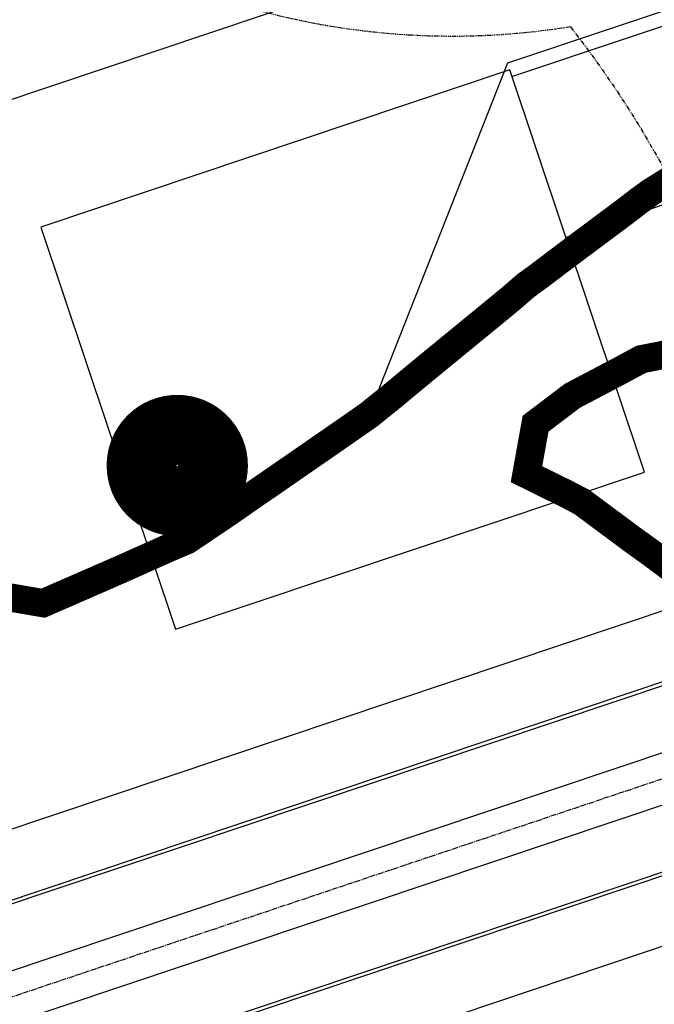
# Model space of a CAD drawing. Extents: x 2208253 to 2212745, y 13759387 to 13769293.
# Drawn here: x 2211227 to 2211317, y 13764869 to 13765008 of the extents above; entities that cross this region are included whole.
import ezdxf

# ---------------------------------------------------------------- set-up
doc = ezdxf.new("R2010")
doc.units = 0
doc.header["$MEASUREMENT"] = 0
for name, pattern in [('CENTER2', [1.125, 0.75, -0.125, 0.125, -0.125]), ('DASHDOT', [1, 0.5, -0.25, 0, -0.25]), ('PHANTOM2', [1.25, 0.625, -0.125, 0.125, -0.125, 0.125, -0.125])]:
    doc.linetypes.add(name, pattern=pattern)
doc.layers.get('DEFPOINTS').update_dxf_attribs({"true_color": 0x474747})
for name, color, linetype in [('C-BSL-ESMT', 1, 'PHANTOM2'), ('C-DRN-CL', 1, 'CENTER2'), ('C-DRN-CONC', 2, 'Continuous'), ('C-LOT', 2, 'Continuous'), ('C-STR-DRIVEWAY', 8, 'Continuous'), ('C-STR-SWK', 15, 'Continuous'), ('C-U01-STR-WASHOUT', 1, 'Continuous'), ('COUNT', 7, 'Continuous'), ('S_FLD_HAZ_LN', 244, 'DASHDOT')]:
    doc.layers.add(name, color=color, linetype=linetype)

msp = doc.modelspace()

# ---------------------------------------------------------------- hatches: boundary and pattern name
at = {"layer": 'C-STR-SWK', "transparency": 33554687}
h = msp.add_hatch(dxfattribs=at)
h.set_pattern_fill('ANGLE', color=244, scale=15, angle=45)
h.set_pattern_definition([(45, (191.5999999996275, -225), (-2.916815472394509, 2.916815472394509), [3, -1.125]), (135, (191.5999999996275, -225), (-2.916815472394509, -2.916815472394509), [3, -1.125])])
edge = h.paths.add_edge_path()
edge.add_line((2211404.711898122, 13765044.21962295), (2211265.140252718, 13765282.02920231))
edge.add_line((2211265.140252718, 13765282.02920231), (2211260.8939921, 13765291.13724243))
edge.add_line((2211260.8939921, 13765291.13724243), (2211256.593321856, 13765288.58680088))
edge.add_line((2211256.593321856, 13765288.58680088), (2211260.839582475, 13765279.47876075))
edge.add_line((2211260.839582475, 13765279.47876075), (2211400.399722332, 13765041.68878517))
edge.add_arc((2211191.043587467, 13764918.81661034), 242.7500001064647, -0.7966706088154183, 30.408888194070016, ccw=False)
edge.add_line((2211433.770121816, 13764915.44139561), (2211438.79324308, 13764918.40345707))
edge.add_arc((2211191.043587542, 13764918.81661035), 247.7500000301743, 359.9044522688441, 390.4088882002935)
at = {"layer": 'C-U01-STR-WASHOUT', "transparency": 33554559}
h = msp.add_hatch(dxfattribs=at)
h.set_pattern_fill('DOTS', color=256, scale=20)
h.set_pattern_definition([(0, (-2500, 0), (0.625, 1.25), [0, -1.25])])
edge = h.paths.add_edge_path(flags=16)
edge.add_line((2211285.539298126, 13765184.54596162), (2211284.965262526, 13765185.52602164))
edge.add_line((2211284.965262526, 13765185.52602164), (2211281.410865472, 13765191.58022187))
edge.add_arc((2211273.650243547, 13765187.02250892), 8.999999998717154, 30.4251655381364, 210.4252141617454)
edge.add_line((2211265.88962549, 13765182.46478939), (2211269.423283111, 13765176.44592045))
edge.add_line((2211269.423283111, 13765176.44592045), (2211270.015465273, 13765175.43494557))
edge.add_arc((2211536.507929894, 13765331.84072158), 309.0000007590957, 210.408888220196, 213.0556834911398)
edge.add_arc((2211285.065671579, 13765168.20456668), 8.999999999430615, 213.0556834823564, 393.0556834939121)
edge.add_arc((2211536.507929889, 13765331.84072158), 291.0000007557107, 210.4088882210921, 213.0556834918258, ccw=False)
edge = h.paths.add_edge_path(flags=16)
edge.add_arc((2211230.514999385, 13765260.51860966), 9.000000001465072, 30.40888830280425, 210.4088881028869)
edge.add_line((2211222.75308295, 13765255.96310165), (2211244.138523348, 13765219.56075197))
edge.add_arc((2211251.90045517, 13765224.11626903), 9.000017849160324, 210.4088881921052, 394.0234022450539)
edge.add_line((2211259.359751892, 13765229.15206229), (2211238.276915806, 13765265.0741177))
edge = h.paths.add_edge_path()
edge.add_arc((2211191.043587545, 13764918.81661035), 240.0000000276846, 357.045685315383, 390.408888200665)
edge.add_line((2211398.028025642, 13765040.29682438), (2211249.900616799, 13765292.75615299))
edge.add_arc((2211276.49042893, 13765306.64794521), 30.00000000422082, 120.4562266966287, 207.5847238972153, ccw=False)
edge.add_line((2211261.284030717, 13765332.50844508), (2211092.332143499, 13765232.77203859))
edge.add_line((2211092.332143499, 13765232.77203859), (2211137.916418171, 13765253.91616077))
edge.add_arc((2211163.364487115, 13765210.87669298), 50.00000000228436, 30.52299235804361, 120.5946724451554, ccw=False)
edge.add_line((2211206.435758108, 13765236.27089735), (2211250.927119181, 13765160.54067272))
edge.add_arc((2211220.581417704, 13765143.10110846), 34.99999999852291, -25.536731714670907, 29.88582571797781, ccw=False)
edge.add_arc((2211288.254600419, 13765110.769385), 40.00000000385192, 154.4632682959665, 291.0663757799313)
edge.add_arc((2211315.213293377, 13765040.78203706), 34.99999998364808, 44.74669720405541, 111.06637581026939, ccw=False)
edge.add_arc((2211190.923750827, 13764917.58662472), 210.0000000101712, -2.243395942049972, 44.74669719151751, ccw=False)
edge.add_line((2211400.762797343, 13764909.36624994), (2211413.618922649, 13764882.9953099))
edge.add_line((2211413.618922649, 13764882.9953099), (2211430.724615057, 13764906.44708877))

# ---------------------------------------------------------------- linework, layer by layer
at = {"layer": 'C-BSL-ESMT', "flags": 128}
for points in [[(2211304.98673575, 13765007.11112123, -0.5063088041775848), (2211184.339784617, 13765125.82631224, -0.4898945594541557)], [(2211304.98673575, 13765007.11112123, -0.1454025587501432), (2211335.36415431, 13764930.31336218)]]:
    msp.add_lwpolyline(points, format="xyb", dxfattribs=at)
at = {"layer": 'C-DRN-CL'}
msp.add_lwpolyline([(2211113.908993129, 13764773.77846573), (2211176.423616553, 13764849.93463878, -0.1409461323635579), (2211185.982419126, 13764856.52211368), (2211380.805871051, 13764921.81211552), (2211444.85848633, 13764953.90526769), (2211760.278178405, 13765139.9036664)], format="xyb", dxfattribs=at)
at = {"layer": 'C-DRN-CONC'}
for p, q in [((2211181.851599245, 13764868.84835914), (2211367.193323894, 13764930.96080722)), ((2211182.010476932, 13764868.37427278), (2211367.352201582, 13764930.48672086)), ((2211184.870275312, 13764859.84071823), (2211370.211999961, 13764921.95316631)), ((2211187.09456294, 13764853.20350914), (2211372.436287588, 13764915.31595722)), ((2211189.95436132, 13764844.66995459), (2211375.296085968, 13764906.78240267)), ((2211190.113239007, 13764844.19586823), (2211375.454963656, 13764906.30831631))]:
    msp.add_line(p, q, dxfattribs=at)
at = {"layer": 'C-LOT'}
for p, q in [((2211350.217733893, 13765038.52225621), (2211115.863576267, 13764959.98456875)), ((2211388.575320684, 13764948.14569763), (2211166.492446888, 13764873.72041108)), ((2211390.255339352, 13764901.24900493), (2211184.627520074, 13764832.338201))]:
    msp.add_line(p, q, dxfattribs=at)
at = {"layer": 'C-STR-DRIVEWAY'}
msp.add_lwpolyline([(2211296.707707549, 13765000.08668832), (2211361.605291347, 13765021.83542198), (2211370.262514595, 13765026.84598502, -0.03378308820296309), (2211383.342833858, 13765001.69902862), (2211372.99940735, 13765000.34201914), (2211304.333836562, 13764977.33054286)], format="xyb", dxfattribs=at)
at = {"layer": 'COUNT', "const_width": 9.9}
msp.add_lwpolyline([(2211244.287503746, 13764945.05989299, 1), (2211254.387503745, 13764945.05989299, 1)], format="xyb", close=True, dxfattribs=at)
at = {"layer": 'DEFPOINTS'}
msp.add_lwpolyline([(2211340.962542485, 13765017.02686307), (2211296.072196798, 13765001.98303377), (2211276.383155704, 13764952.16665062)], dxfattribs=at)
at = {"layer": 'DEFPOINTS', "flags": 128}
msp.add_lwpolyline([(2211315.455274706, 13764944.14449739), (2211296.389952172, 13765001.03486105), (2211230.017861244, 13764978.79198476), (2211249.083183776, 13764921.90162111)], close=True, dxfattribs=at)
at = {"layer": 'S_FLD_HAZ_LN', "color": 243, "const_width": 4, "flags": 128}
msp.add_lwpolyline([(2210875.825503153, 13765542.03817077), (2210896.343221196, 13765479.53221848), (2210897.483001807, 13765476.30888244), (2210898.133797041, 13765474.54487109), (2210900.414154204, 13765467.97628853), (2210900.902742351, 13765466.57791926), (2210904.378542735, 13765456.42014039), (2210908.037619469, 13765434.49915447), (2210908.372359361, 13765432.18493676), (2210908.704294505, 13765430.23692453), (2210909.261682971, 13765426.52212689), (2210912.44529329, 13765403.98846127), (2210913.332241043, 13765390.52254597), (2210913.686066079, 13765385.28247268), (2210913.702786445, 13765350.04890397), (2210913.686498851, 13765336.21087387), (2210913.80417562, 13765334.50481972), (2210916.395051784, 13765296.6673284), (2210916.51551195, 13765294.53458703), (2210915.786826206, 13765251.06683963), (2210914.517442984, 13765241.48816712), (2210909.472872111, 13765222.55830971), (2210908.376438041, 13765219.1984729), (2210906.862137645, 13765214.43387858), (2210904.408038247, 13765206.79813262), (2210902.61111215, 13765204.6528854), (2210900.399521616, 13765200.67572006), (2210896.736457264, 13765190.53281505), (2210894.693406703, 13765185.15519358), (2210889.142367508, 13765170.48956656), (2210888.566310664, 13765168.96186171), (2210886.023946758, 13765158.52147764), (2210885.765539042, 13765157.30015788), (2210884.378465565, 13765149.42801721), (2210888.390191765, 13765146.95490698), (2210894.91921736, 13765150.53304851), (2210896.404898493, 13765151.51806494), (2210901.552838913, 13765154.53810256), (2210902.667976969, 13765155.09447331), (2210904.418410532, 13765156.26409063), (2210907.813527797, 13765158.48071993), (2210908.76805656, 13765159.15748286), (2210912.379822358, 13765160.76594656), (2210916.257986701, 13765162.4980641), (2210920.240291179, 13765164.53565088), (2210924.277060356, 13765166.39071961), (2210927.83437818, 13765168.24266133), (2210928.377818483, 13765166.53938466), (2210932.427332606, 13765166.50436589), (2210928.555531261, 13765163.79696159), (2210926.646073917, 13765162.50486622), (2210924.418594518, 13765161.02734654), (2210922.985789252, 13765160.10363179), (2210920.066567419, 13765158.49920817), (2210916.403495665, 13765156.52513784), (2210913.752998845, 13765154.49623838), (2210912.374676768, 13765153.45096359), (2210910.99675222, 13765152.34473352), (2210907.599252197, 13765150.49335964), (2210906.16566646, 13765149.75299043), (2210904.370290729, 13765147.24200586), (2210903.760063929, 13765142.8490561), (2210904.415614268, 13765140.29309957), (2210905.38646594, 13765138.53117622), (2210906.139034861, 13765137.50027655), (2210908.389992293, 13765135.44238939), (2210909.408134294, 13765134.53418535), (2210910.42627013, 13765133.62693374), (2210912.401703021, 13765132.90832373), (2210915.607209047, 13765131.58815812), (2210923.685923551, 13765134.50587584), (2210928.363952427, 13765136.0603383), (2210935.009085563, 13765138.23673605), (2210936.387407574, 13765139.28201166), (2210941.161243896, 13765142.48296435), (2210942.433813016, 13765143.40611074), (2210944.398528273, 13765144.39425405), (2210948.806614397, 13765146.49557935), (2210956.40627266, 13765149.34874493), (2210959.488513676, 13765150.52705331), (2210961.880202267, 13765151.39606726), (2210964.376046305, 13765152.63198456), (2210967.987431182, 13765154.36236702), (2210972.397506357, 13765156.15844233), (2210978.029259528, 13765158.51206253), (2210980.418564082, 13765159.74633336), (2210985.248447189, 13765162.5214283), (2210988.380779945, 13765164.18725299), (2210990.769679861, 13765165.48343224), (2210992.787267279, 13765166.53288102), (2210994.273722178, 13765167.33503271), (2210996.396244674, 13765168.56804013), (2210998.36018018, 13765169.73905497), (2211000.433031241, 13765170.48359897), (2211004.379953126, 13765169.77833407), (2211002.267358989, 13765166.960009), (2211000.41277073, 13765165.42395996), (2210997.075701518, 13765162.4766822), (2210992.406428647, 13765159.58119406), (2210990.655202551, 13765158.53348323), (2210989.275689627, 13765157.67107154), (2210988.374813853, 13765156.87274077), (2210985.833270385, 13765154.53975746), (2210984.403253428, 13765153.1888769), (2210982.814226973, 13765151.7769535), (2210981.384644473, 13765150.48703382), (2210980.37803753, 13765149.62705548), (2210976.93561368, 13765146.49621842), (2210971.367868453, 13765142.49715241), (2210970.042021441, 13765141.5746099), (2210968.451788605, 13765140.28364261), (2210966.013205306, 13765138.50042987), (2210964.37051059, 13765137.14863881), (2210961.350687347, 13765134.56870532), (2210960.400117037, 13765133.2214298), (2210958.92202952, 13765131.20017586), (2210959.657919107, 13765124.56008814), (2210961.429031092, 13765122.56003165), (2210963.737636195, 13765119.83246315), (2210965.777102109, 13765117.52889181), (2210972.384488204, 13765109.15980759), (2210974.479610689, 13765106.49132863), (2210975.660747671, 13765105.097479), (2210976.359655308, 13765104.12623609), (2210977.702203599, 13765102.48913176), (2210980.387297398, 13765099.21539947), (2210984.415344482, 13765094.24265553), (2210984.385915883, 13765090.52403101), (2210988.382159732, 13765090.4896232), (2210988.408014123, 13765086.52705152), (2210992.4038422, 13765086.49264144), (2210992.402254701, 13765078.50714489), (2210996.398105217, 13765078.53321705), (2210996.3710826, 13765074.5098187), (2211000.366517374, 13765074.53588858), (2211000.392767656, 13765070.51283781), (2211004.387786655, 13765070.53890541), (2211004.361181091, 13765066.51550979), (2211008.409889178, 13765066.54192814), (2211008.382867853, 13765062.51852981), (2211016.373323771, 13765062.57066986), (2211016.399973535, 13765058.48666383), (2211020.395826203, 13765058.51273856), (2211020.368806141, 13765054.48934026), (2211024.417515551, 13765054.51576035), (2211024.390079744, 13765050.49235931), (2211028.385933272, 13765050.51843492), (2211028.412186569, 13765046.49538425), (2211036.403459915, 13765046.486576), (2211036.375630685, 13765042.52365408), (2211040.371879779, 13765042.48925188), (2211040.39773968, 13765038.52668034), (2211044.393573001, 13765038.49227585), (2211044.365744605, 13765034.52935395), (2211052.410706144, 13765034.52137573), (2211052.383692619, 13765030.49750123), (2211060.374966336, 13765030.48917434), (2211060.400828361, 13765026.52660286), (2211068.392102924, 13765026.51827771), (2211068.418360535, 13765022.49522714), (2211076.409222914, 13765022.48642478), (2211076.381829315, 13765018.58493985), (2211084.373090417, 13765018.51518387), (2211084.399349751, 13765014.49213335), (2211092.391046263, 13765014.48333986), (2211092.363219824, 13765010.52089419), (2211096.412748106, 13765010.48636954), (2211096.384925212, 13765006.52344766), (2211104.376620328, 13765006.51513295), (2211104.402881819, 13765002.49208247), (2211112.39416475, 13765002.48329055), (2211112.366756607, 13764998.52084762), (2211116.362597475, 13764998.48597466), (2211116.388462337, 13764994.5238795), (2211120.384303621, 13764994.48900696), (2211120.410172018, 13764990.5264356), (2211128.454727015, 13764990.51847115), (2211128.374445918, 13764986.49472513), (2211136.365732328, 13764986.48593838), (2211136.39120136, 13764982.58479857), (2211140.387025727, 13764982.48897016), (2211140.412896248, 13764978.52639885), (2211144.408736181, 13764978.49200512), (2211144.381750722, 13764974.52908874), (2211148.377591092, 13764974.49469541), (2211148.40345935, 13764970.53260034), (2211152.398887092, 13764970.49772854), (2211152.371899338, 13764966.53528836), (2211156.3677468, 13764966.49994348), (2211156.39401389, 13764962.47689311), (2211160.442733327, 13764962.50332802), (2211160.362452482, 13764958.48005824), (2211164.410756162, 13764958.50649087), (2211164.384167683, 13764954.48309541), (2211167.154344719, 13764954.501183), (2211172.399721586, 13764950.6950846), (2211176.361421227, 13764947.79449729), (2211178.127773867, 13764946.52639124), (2211179.519212905, 13764945.49919257), (2211184.280796392, 13764942.48238959), (2211191.072296076, 13764938.56447406), (2211192.409685157, 13764937.71979665), (2211197.758047969, 13764934.52395341), (2211200.378359971, 13764933.01711717), (2211204.389334458, 13764930.66595201), (2211206.314713855, 13764929.52032541), (2211216.394395094, 13764927.87933061), (2211224.873909568, 13764926.53220114), (2211230.367361763, 13764925.59322893), (2211241.576028483, 13764930.48211051), (2211248.37583774, 13764933.51346106), (2211250.713464771, 13764934.50405613), (2211256.388538356, 13764938.32051455), (2211260.366073824, 13764941.08912495), (2211262.434546564, 13764942.50514425), (2211272.405628837, 13764949.39708609), (2211273.996221589, 13764950.50519487), (2211276.383155704, 13764952.16665062), (2211279.298022824, 13764954.50161602), (2211280.41077222, 13764955.42372988), (2211284.119530637, 13764958.49585285), (2211293.870343187, 13764966.48408023), (2211296.413473336, 13764968.57326308), (2211298.691868959, 13764970.53880079), (2211300.388628107, 13764971.7690439), (2211304.046521082, 13764974.53557085), (2211309.40116583, 13764978.53329413), (2211312.369678573, 13764980.74717306), (2211314.702126867, 13764982.52971495), (2211316.399298016, 13764983.76043772), (2211320.855858155, 13764986.53266067), (2211324.411979012, 13764988.56750605), (2211327.649676714, 13764990.47835546), (2211331.311545423, 13764992.63580824), (2211335.188097163, 13764994.5508325), (2211336.409365722, 13764995.10743343), (2211343.63253009, 13764998.50731534), (2211348.363852501, 13765000.12266045), (2211351.500561238, 13765001.11848339), (2211356.392574796, 13764994.38459829), (2211355.138713524, 13764990.53558035), (2211353.458700814, 13764986.80664606), (2211352.415536377, 13764983.32522869), (2211349.75640908, 13764974.52943771), (2211348.386453632, 13764972.20456164), (2211344.320707445, 13764966.63082526), (2211328.682837261, 13764962.74878095), (2211327.566516572, 13764962.43717386), (2211324.373345218, 13764961.92864732), (2211315.008496185, 13764960.09968235), (2211312.035999518, 13764958.49535629), (2211305.240200241, 13764954.91539901), (2211300.044552005, 13764950.98014929), (2211298.75933079, 13764943.8392015), (2211301.43172426, 13764942.51558631), (2211304.371274535, 13764941.0722771), (2211306.563435986, 13764939.92839857), (2211313.897631887, 13764934.49010329), (2211316.413397678, 13764932.67732637), (2211318.929555718, 13764930.80454673), (2211328.378731614, 13764927.8183889), (2211332.595618697, 13764926.50486735), (2211343.646561825, 13764922.98055803), (2211345.994162355, 13764922.50823449), (2211352.769750586, 13764921.02856075), (2211356.399462706, 13764919.95503667), (2211360.936784458, 13764918.52169639), (2211363.179433398, 13764917.80485649), (2211364.409485156, 13764917.08139964), (2211368.848249827, 13764914.48873981), (2211370.987103332, 13764913.22307718), (2211372.375796307, 13764912.74448891), (2211378.303807536, 13764910.52730985), (2211380.386202077, 13764909.74894202), (2211381.454444549, 13764909.32921782), (2211384.029079789, 13764906.72485367), (2211389.23517371, 13764900.84596023), (2211388.584439084, 13764894.38016931), (2211384.853464283, 13764886.49221619), (2211381.436963581, 13764879.45972935), (2211380.80406432, 13764878.48026673), (2211378.006085336, 13764874.49971768), (2211376.369767222, 13764872.17262381), (2211375.208920282, 13764870.45821629), (2211368.400087522, 13764860.78237201), (2211368.414825836, 13764858.52702582), (2211364.418951662, 13764858.50091366), (2211364.391986275, 13764854.53847362), (2211360.396527863, 13764854.51236461), (2211360.36954418, 13764850.48896658), (2211356.373270812, 13764850.52381059), (2211356.399559467, 13764846.50076065), (2211352.403701888, 13764846.53560782), (2211352.377133518, 13764842.51221251), (2211348.381673796, 13764842.4861048), (2211348.407563281, 13764838.52401019), (2211344.412103151, 13764838.4979029), (2211344.384303215, 13764834.53545749), (2211340.388842636, 13764834.50935064), (2211340.415129549, 13764830.48630074), (2211336.41968647, 13764830.52115234), (2211336.39270014, 13764826.49775436), (2211332.396840423, 13764826.53260368), (2211332.396139686, 13764818.48615588), (2211328.400279135, 13764818.52100558), (2211328.373295006, 13764814.49713146), (2211324.377430917, 13764814.53245782), (2211324.403716083, 13764810.50940796), (2211320.461525775, 13764810.48365131), (2211320.407154404, 13764802.49733462), (2211316.411289043, 13764802.53266184), (2211316.384300466, 13764798.50926398), (2211312.388419839, 13764798.48315741), (2211312.414308567, 13764794.52058666), (2211308.418843706, 13764794.49448323), (2211308.391869097, 13764790.53251962), (2211304.396403808, 13764790.50641664), (2211304.36899773, 13764786.48301608), (2211296.37808735, 13764786.49129319), (2211296.40396814, 13764782.52967491), (2211284.363482403, 13764782.51197566), (2211284.390161408, 13764778.42797059), (2211280.394314617, 13764778.52378348), (2211280.367322111, 13764774.50038569), (2211272.375989887, 13764774.50914147), (2211272.402269396, 13764770.48609168), (2211268.405987588, 13764770.52094515), (2211268.379409961, 13764766.4975501), (2211264.383543907, 13764766.53240672), (2211264.356549642, 13764762.50900895), (2211252.369746565, 13764762.4916708), (2211252.395625758, 13764758.52957633), (2211240.408824532, 13764758.51176577), (2211240.381408348, 13764754.48884157), (2211236.385957244, 13764754.52370391), (2211236.412232842, 13764750.50065413), (2211232.41636825, 13764750.53503798), (2211232.442643416, 13764746.51198822), (2211228.393900448, 13764746.48554547), (2211228.366501031, 13764742.52357931), (2211220.37476393, 13764742.59330156), (2211220.391881745, 13764739.9722237), (2211218.856107384, 13764738.49872805), (2211216.367402979, 13764736.166551), (2211214.673434871, 13764734.57058283), (2211211.496165381, 13764731.62385411), (2211204.346094856, 13764725.11562341), (2211193.93404917, 13764720.53674562), (2211192.394723763, 13764719.73424102), (2211189.952127821, 13764718.4991328), (2211187.402985765, 13764717.26332902), (2211185.796437821, 13764718.53295426), (2211176.373808338, 13764725.5425428), (2211175.089305176, 13764726.50948184), (2211172.408940639, 13764729.05221191), (2211170.907329415, 13764730.50539666), (2211168.386784322, 13764733.04917059), (2211166.939278747, 13764734.50270879), (2211165.920326693, 13764735.53233993), (2211164.374994967, 13764735.52224993), (2211160.379939956, 13764735.49616514), (2211158.728478522, 13764735.48538244), (2211156.377759871, 13764728.33796019), (2211155.542110892, 13764725.77179624), (2211153.938005478, 13764718.50780935), (2211152.386379551, 13764711.36560478), (2211147.708364164, 13764701.64228049), (2211145.076204632, 13764688.64153984), (2211145.116453279, 13764674.31669707), (2211145.859526183, 13764666.51893781), (2211146.377604602, 13764660.6703623), (2211141.462263567, 13764646.49603965), (2211140.521654197, 13764643.68583556), (2211139.570299879, 13764642.52142449), (2211132.384439014, 13764633.33035096), (2211130.165687299, 13764630.51227915), (2211128.368727621, 13764628.30606377), (2211126.994769097, 13764626.59027311), (2211124.406273068, 13764623.22069058), (2211123.613127076, 13764622.24018645), (2211122.678502899, 13764618.57661145), (2211120.394970079, 13764609.29610446), (2211118.307466228, 13764594.46970915), (2211117.187584123, 13764586.47691465), (2211116.373395204, 13764580.5586841), (2211114.491836607, 13764566.89183364), (2211112.39312135, 13764561.87958632), (2211110.977046098, 13764558.51765837), (2211109.298565297, 13764554.48348073), (2211109.297417559, 13764546.49798957), (2211109.308959895, 13764544.72980987), (2211108.841924476, 13764526.5008283), (2211108.416808174, 13764477.36599501), (2211098.009480597, 13764463.82636672), (2211073.982294737, 13764406.73487205)], dxfattribs=at)

doc.saveas('drawing.dxf')
